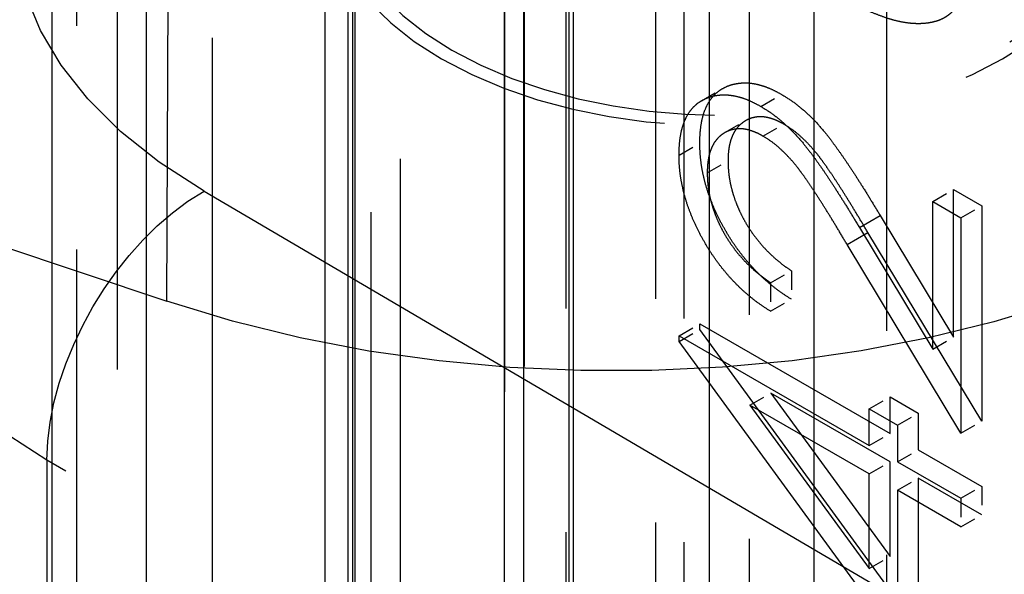
# Model space of a CAD drawing. Units: millimetres. Extents: x 63 to 4291, y 73 to 3057.
# Drawn here: x 3781 to 3788, y 1018 to 1022 of the extents above; entities that cross this region are included whole.
import ezdxf

# ---------------------------------------------------------------- set-up
doc = ezdxf.new("R2010")
doc.units = ezdxf.units.MM
doc.header["$LTSCALE"] = 2
doc.linetypes.add('Dashed', pattern=[5.7, 4.56, -1.14])
for name, color, linetype in [('Hidden (ISO)', 7, 'Dashed'), ('Hidden Narrow (ISO)', 7, 'Dashed'), ('Visible Narrow (ISO)', 7, 'Continuous')]:
    doc.layers.add(name, color=color, linetype=linetype)

msp = doc.modelspace()

# ---------------------------------------------------------------- linework, layer by layer
at = {"layer": 'Hidden (ISO)', "ltscale": 0.921053}
for p, q in [((3785.0379, 1307.8679), (3785.0379, 695.5097)), ((3783.6884, 1051.9455), (3783.6884, 1005.313)), ((3783.5797, 1034.7296), (3783.5797, 1000.4185)), ((3783.5341, 1016.3076), (3783.5341, 1032.9641)), ((3783.3797, 1006.588), (3783.3797, 1022.5913)), ((3776.6236, 1021.7424), (3782.3, 1019.8381)), ((3787.6556, 1019.5936), (3787.6556, 1020.5989)), ((3787.6556, 1020.5989), (3787.8475, 1020.4881)), ((3787.5142, 1020.5172), (3787.706, 1020.4064)), ((3787.5142, 1019.5119), (3787.5142, 1020.5172)), ((3787.8475, 1020.4881), (3787.8475, 1019.0202)), ((3787.156, 1020.4225), (3787.6556, 1019.5936)), ((3787.706, 1020.4064), (3787.706, 1018.9385)), ((3787.0146, 1020.3409), (3787.5142, 1019.5119)), ((3787.8475, 1019.0202), (3787.0732, 1020.305)), ((3787.706, 1018.9385), (3786.9317, 1020.2234)), ((3785.9286, 1019.6849), (3787.2238, 1018.9371)), ((3787.4157, 1017.6077), (3785.9286, 1019.6455)), ((3785.7872, 1019.6032), (3787.0824, 1018.8554)), ((3787.2743, 1017.526), (3785.7872, 1019.5639)), ((3787.2238, 1018.7432), (3786.4113, 1019.2123)), ((3786.4113, 1019.2123), (3787.2238, 1018.0993)), ((3787.2238, 1018.9371), (3787.2238, 1019.1864)), ((3787.2238, 1019.1864), (3787.4157, 1019.0756)), ((3786.2699, 1019.1307), (3787.0824, 1018.0176)), ((3787.0824, 1018.6616), (3786.2699, 1019.1307)), ((3787.0824, 1019.1047), (3787.2743, 1018.9939)), ((3787.0824, 1018.8554), (3787.0824, 1019.1047)), ((3787.4157, 1019.0756), (3787.4157, 1018.8263)), ((3787.2743, 1018.9939), (3787.2743, 1018.7447)), ((3787.4157, 1018.8263), (3787.8475, 1018.577)), ((3787.2238, 1018.0993), (3787.2238, 1018.7432)), ((3787.2743, 1018.7447), (3787.706, 1018.4954)), ((3787.0824, 1018.0176), (3787.0824, 1018.6616)), ((3787.8475, 1018.3832), (3787.4157, 1018.6324)), ((3787.4157, 1018.6324), (3787.4157, 1017.6077)), ((3787.2743, 1018.5508), (3787.2743, 1017.526)), ((3787.706, 1018.3015), (3787.2743, 1018.5508))]:
    msp.add_line(p, q, dxfattribs=at)
at = {"layer": 'Hidden (ISO)', "ltscale": 0.011937}
for p, q in [((3785.9393, 1021.2031), (3786.0807, 1021.2848)), ((3786.3434, 1021.1655), (3786.4848, 1021.2471)), ((3786.0995, 1020.9865), (3786.241, 1021.0681)), ((3786.3583, 1020.963), (3786.4998, 1021.0446)), ((3785.7872, 1020.834), (3785.9286, 1020.9156)), ((3785.9791, 1020.7133), (3786.1205, 1020.7949)), ((3787.5142, 1020.5172), (3787.6556, 1020.5989)), ((3787.706, 1020.4064), (3787.8475, 1020.4881)), ((3786.4108, 1019.9633), (3786.5522, 1020.0449)), ((3786.4108, 1019.7694), (3786.5522, 1019.8511)), ((3785.7872, 1019.6032), (3785.9286, 1019.6849)), ((3785.7872, 1019.5639), (3785.9286, 1019.6455)), ((3787.5142, 1019.5119), (3787.6556, 1019.5936)), ((3786.2699, 1019.1307), (3786.4113, 1019.2123)), ((3787.0824, 1019.1047), (3787.2238, 1019.1864)), ((3787.2743, 1018.9939), (3787.4157, 1019.0756)), ((3787.706, 1018.9385), (3787.8475, 1019.0202)), ((3787.0824, 1018.8554), (3787.2238, 1018.9371)), ((3787.2743, 1018.7447), (3787.4157, 1018.8263)), ((3787.0824, 1018.6616), (3787.2238, 1018.7432)), ((3787.2743, 1018.5508), (3787.4157, 1018.6324)), ((3787.706, 1018.4954), (3787.8475, 1018.577)), ((3787.706, 1018.3015), (3787.8475, 1018.3832)), ((3787.0824, 1018.0176), (3787.2238, 1018.0993))]:
    msp.add_line(p, q, dxfattribs=at)
at = {"layer": 'Hidden (ISO)', "ltscale": 0.014172}
for p, q in [((3786.5522, 1020.0449), (3786.5522, 1019.8511)), ((3786.4108, 1019.9633), (3786.4108, 1019.7694)), ((3787.8475, 1018.577), (3787.8475, 1018.3832)), ((3787.706, 1018.4954), (3787.706, 1018.3015))]:
    msp.add_line(p, q, dxfattribs=at)
at = {"layer": 'Hidden (ISO)', "ltscale": 0.002879}
for p, q in [((3785.9286, 1019.6455), (3785.9286, 1019.6849)), ((3785.7872, 1019.5639), (3785.7872, 1019.6032))]:
    msp.add_line(p, q, dxfattribs=at)
at = {"layer": 'Hidden (ISO)', "ltscale": 0.921053, "extrusion": (0, 0, -1)}
for centre, major_axis, ratio, start_param, end_param in [((3786.08, 1022.5915), (5.1991, -0.039), 0.57229, 3.922627, 7.064372), ((3786.0797, 1022.5913), (2.7, 0), 0.57735, 5.497621, 11.780806), ((3786.0797, 1022.5913), (2.6, -0.0195), 0.57229, 5.4934993143502, 11.77668462152979), ((3785.2997, 1022.7963), (5.9991, -0.0449), 0.57229, 0.781186, 2.090127)]:
    msp.add_ellipse(centre, major_axis=major_axis, ratio=ratio, start_param=start_param, end_param=end_param, dxfattribs=at)
at = {"layer": 'Hidden (ISO)', "ltscale": 0.921053}
for points, knots in [([(3779.7631, 1021.1837), (3779.7631, 1021.4557), (3779.8008, 1021.7274), (3779.9431, 1022.2462), (3780.0472, 1022.4931), (3780.3048, 1022.9508), (3780.458, 1023.162), (3780.7993, 1023.5488), (3780.9874, 1023.7247), (3781.3902, 1024.0449), (3781.605, 1024.1893), (3781.8304, 1024.3195)], [0.7855642, 0.7855642, 0.7855642, 0.7855642, 0.9426106, 0.9426106, 1.099657, 1.099657, 1.2567035, 1.2567035, 1.4137499, 1.4137499, 1.5707963, 1.5707963, 1.5707963, 1.5707963]), ([(3787.754, 1022.1258), (3787.7538, 1022.1089), (3787.7533, 1022.0756), (3787.7482, 1022.0287), (3787.74, 1021.9851), (3787.7286, 1021.9446), (3787.7145, 1021.9066), (3787.6963, 1021.8727), (3787.6753, 1021.8414), (3787.6513, 1021.8131), (3787.6239, 1021.7888), (3787.5935, 1021.768), (3787.5595, 1021.7521), (3787.5224, 1021.7403), (3787.4821, 1021.7323), (3787.4388, 1021.7282), (3787.3924, 1021.7283), (3787.3425, 1021.7326), (3787.2885, 1021.7421), (3787.2297, 1021.7569), (3787.1656, 1021.7787), (3787.0966, 1021.8056), (3787.0225, 1021.838), (3786.9432, 1021.8766), (3786.859, 1021.9209), (3786.8011, 1021.9539), (3786.7713, 1021.9708)], [0, 0, 0, 0, 0.033789, 0.066625, 0.099289, 0.131367, 0.163592, 0.196113, 0.228912, 0.26217, 0.296004, 0.330232, 0.365076, 0.400968, 0.437877, 0.475966, 0.51564, 0.556675, 0.600028, 0.64669, 0.696419, 0.749772, 0.80685, 0.86743, 0.931884, 1, 1, 1, 1]), ([(3785.9286, 1020.9156), (3785.9291, 1020.9391), (3785.93, 1020.9851), (3785.9382, 1021.0483), (3785.9507, 1021.1059), (3785.9692, 1021.1561), (3785.9925, 1021.2004), (3786.0214, 1021.2376), (3786.0546, 1021.2696), (3786.0937, 1021.293), (3786.1355, 1021.3112), (3786.1802, 1021.3218), (3786.2263, 1021.3266), (3786.2744, 1021.3245), (3786.3244, 1021.3151), (3786.3761, 1021.2997), (3786.4299, 1021.2769), (3786.4663, 1021.2572), (3786.4848, 1021.2471)], [0, 0, 0, 0, 0.06948, 0.136525, 0.200801, 0.263983, 0.325711, 0.387271, 0.449493, 0.512955, 0.576266, 0.637575, 0.697901, 0.757558, 0.816588, 0.876646, 0.937286, 1, 1, 1, 1]), ([(3785.7872, 1020.834), (3785.7877, 1020.8574), (3785.7886, 1020.9034), (3785.7968, 1020.9666), (3785.8093, 1021.0242), (3785.8278, 1021.0745), (3785.851, 1021.1188), (3785.8799, 1021.1559), (3785.9132, 1021.1879), (3785.9523, 1021.2113), (3785.9941, 1021.2295), (3786.0388, 1021.2402), (3786.0849, 1021.2449), (3786.133, 1021.2429), (3786.183, 1021.2335), (3786.2347, 1021.2181), (3786.2884, 1021.1953), (3786.3248, 1021.1755), (3786.3434, 1021.1655)], [0, 0, 0, 0, 0.06948, 0.136525, 0.200801, 0.263983, 0.325711, 0.387271, 0.449493, 0.512955, 0.576266, 0.637575, 0.697901, 0.757558, 0.816588, 0.876646, 0.937286, 1, 1, 1, 1]), ([(3786.4848, 1021.2471), (3786.5108, 1021.231), (3786.5625, 1021.1991), (3786.6384, 1021.1376), (3786.7119, 1021.0675), (3786.7711, 1021), (3786.8188, 1020.9388), (3786.8581, 1020.8858), (3786.9004, 1020.8258), (3786.9459, 1020.7588), (3786.9939, 1020.6846), (3787.0455, 1020.6038), (3787.0997, 1020.5156), (3787.1368, 1020.4543), (3787.156, 1020.4225)], [0, 0, 0, 0, 0.098701, 0.195671, 0.29242, 0.391339, 0.444459, 0.504225, 0.570348, 0.642914, 0.72229, 0.807923, 0.90047, 1, 1, 1, 1]), ([(3786.3434, 1021.1655), (3786.3694, 1021.1494), (3786.4211, 1021.1175), (3786.497, 1021.0559), (3786.5705, 1020.9858), (3786.6297, 1020.9183), (3786.6774, 1020.8571), (3786.7167, 1020.8042), (3786.759, 1020.7441), (3786.8045, 1020.6772), (3786.8525, 1020.603), (3786.9041, 1020.5221), (3786.9583, 1020.4339), (3786.9954, 1020.3726), (3787.0146, 1020.3409)], [0, 0, 0, 0, 0.098701, 0.195671, 0.29242, 0.391339, 0.444459, 0.504225, 0.570348, 0.642914, 0.72229, 0.807923, 0.90047, 1, 1, 1, 1]), ([(3786.4998, 1021.0446), (3786.487, 1021.0516), (3786.4618, 1021.0653), (3786.425, 1021.0798), (3786.3894, 1021.09), (3786.355, 1021.0951), (3786.3221, 1021.0946), (3786.2908, 1021.0889), (3786.2605, 1021.079), (3786.2321, 1021.0637), (3786.2061, 1021.0439), (3786.183, 1021.0204), (3786.1637, 1020.9927), (3786.148, 1020.9609), (3786.1356, 1020.9253), (3786.127, 1020.8856), (3786.1216, 1020.8422), (3786.1209, 1020.8109), (3786.1205, 1020.7949)], [0, 0, 0, 0, 0.061965, 0.122122, 0.180988, 0.239933, 0.299906, 0.359989, 0.421776, 0.486576, 0.551535, 0.615018, 0.677259, 0.73973, 0.80305, 0.866495, 0.931973, 1, 1, 1, 1]), ([(3787.0732, 1020.305), (3787.0547, 1020.3361), (3787.0193, 1020.3957), (3786.9676, 1020.481), (3786.9196, 1020.5584), (3786.8755, 1020.6284), (3786.8345, 1020.6902), (3786.7981, 1020.7451), (3786.7645, 1020.7916), (3786.7256, 1020.8435), (3786.6782, 1020.8995), (3786.6201, 1020.9575), (3786.5604, 1021.0069), (3786.5201, 1021.032), (3786.4998, 1021.0446)], [0, 0, 0, 0, 0.110803, 0.212829, 0.306101, 0.390647, 0.466924, 0.534481, 0.593587, 0.644557, 0.7362, 0.825024, 0.911986, 1, 1, 1, 1]), ([(3786.3583, 1020.963), (3786.3456, 1020.9699), (3786.3204, 1020.9837), (3786.2835, 1020.9982), (3786.2479, 1021.0084), (3786.2136, 1021.0135), (3786.1807, 1021.0129), (3786.1494, 1021.0073), (3786.1191, 1020.9974), (3786.0907, 1020.9821), (3786.0646, 1020.9623), (3786.0416, 1020.9388), (3786.0223, 1020.911), (3786.0065, 1020.8792), (3785.9941, 1020.8436), (3785.9856, 1020.8039), (3785.9802, 1020.7605), (3785.9794, 1020.7292), (3785.9791, 1020.7133)], [0, 0, 0, 0, 0.061965, 0.122122, 0.180988, 0.239933, 0.299906, 0.359989, 0.421776, 0.486576, 0.551535, 0.615018, 0.677259, 0.73973, 0.80305, 0.866495, 0.931973, 1, 1, 1, 1]), ([(3786.9317, 1020.2234), (3786.9133, 1020.2544), (3786.8779, 1020.3141), (3786.8262, 1020.3993), (3786.7782, 1020.4768), (3786.7341, 1020.5467), (3786.6931, 1020.6086), (3786.6566, 1020.6635), (3786.6231, 1020.71), (3786.5842, 1020.7619), (3786.5367, 1020.8178), (3786.4787, 1020.8758), (3786.419, 1020.9252), (3786.3786, 1020.9503), (3786.3583, 1020.963)], [0, 0, 0, 0, 0.110803, 0.212829, 0.306101, 0.390647, 0.466924, 0.534481, 0.593587, 0.644557, 0.7362, 0.825024, 0.911986, 1, 1, 1, 1]), ([(3786.5522, 1019.8511), (3786.53, 1019.8652), (3786.4862, 1019.8929), (3786.4224, 1019.9414), (3786.3615, 1019.9932), (3786.3038, 1020.05), (3786.2489, 1020.1109), (3786.1971, 1020.1758), (3786.1484, 1020.2454), (3786.1035, 1020.3184), (3786.0622, 1020.3933), (3786.0266, 1020.469), (3785.9965, 1020.5443), (3785.9713, 1020.6194), (3785.9524, 1020.6941), (3785.9384, 1020.7688), (3785.93, 1020.8433), (3785.9291, 1020.8913), (3785.9286, 1020.9156)], [0, 0, 0, 0, 0.068791, 0.135103, 0.198979, 0.261904, 0.323495, 0.385195, 0.446969, 0.509765, 0.572251, 0.633405, 0.693251, 0.752583, 0.812579, 0.873275, 0.93555, 1, 1, 1, 1]), ([(3786.4108, 1019.7694), (3786.3885, 1019.7835), (3786.3448, 1019.8113), (3786.281, 1019.8597), (3786.22, 1019.9116), (3786.1624, 1019.9684), (3786.1075, 1020.0292), (3786.0557, 1020.0942), (3786.007, 1020.1637), (3785.962, 1020.2367), (3785.9208, 1020.3117), (3785.8852, 1020.3873), (3785.8551, 1020.4626), (3785.8299, 1020.5377), (3785.811, 1020.6125), (3785.797, 1020.6872), (3785.7885, 1020.7617), (3785.7876, 1020.8096), (3785.7872, 1020.834)], [0, 0, 0, 0, 0.068791, 0.135103, 0.198979, 0.261904, 0.323495, 0.385195, 0.446969, 0.509765, 0.572251, 0.633405, 0.693251, 0.752583, 0.812579, 0.873275, 0.93555, 1, 1, 1, 1]), ([(3786.1205, 1020.7949), (3786.1209, 1020.7778), (3786.1216, 1020.7442), (3786.127, 1020.6924), (3786.1353, 1020.6409), (3786.1485, 1020.5893), (3786.164, 1020.5379), (3786.1837, 1020.4866), (3786.2067, 1020.4354), (3786.2333, 1020.3846), (3786.2631, 1020.335), (3786.2961, 1020.2872), (3786.3318, 1020.2415), (3786.3702, 1020.1975), (3786.4117, 1020.1558), (3786.456, 1020.1166), (3786.5031, 1020.0787), (3786.5356, 1020.0564), (3786.5522, 1020.0449)], [0, 0, 0, 0, 0.06443, 0.12653, 0.186744, 0.245898, 0.304053, 0.362196, 0.420655, 0.480331, 0.540663, 0.600744, 0.661982, 0.72448, 0.789067, 0.856333, 0.926362, 1, 1, 1, 1]), ([(3785.9791, 1020.7133), (3785.9794, 1020.6961), (3785.9802, 1020.6625), (3785.9856, 1020.6108), (3785.9939, 1020.5593), (3786.007, 1020.5076), (3786.0226, 1020.4562), (3786.0423, 1020.405), (3786.0653, 1020.3538), (3786.0918, 1020.303), (3786.1217, 1020.2534), (3786.1547, 1020.2055), (3786.1904, 1020.1599), (3786.2288, 1020.1158), (3786.2703, 1020.0742), (3786.3146, 1020.035), (3786.3617, 1019.9971), (3786.3942, 1019.9747), (3786.4108, 1019.9633)], [0, 0, 0, 0, 0.06443, 0.12653, 0.186744, 0.245898, 0.304053, 0.362196, 0.420655, 0.480331, 0.540663, 0.600744, 0.661982, 0.72448, 0.789067, 0.856333, 0.926362, 1, 1, 1, 1])]:
    msp.add_open_spline(points, degree=3, knots=knots, dxfattribs=at)
at = {"layer": 'Hidden Narrow (ISO)', "ltscale": 0.668421}
for p, q in [((3787.2004, 1338.1513), (3787.2004, 701.3054)), ((3784.5984, 696.1221), (3784.5984, 1308.4804)), ((3784.5987, 1307.2556), (3784.5987, 694.8974)), ((3782.61, 1059.7333), (3782.61, 1001.5895)), ((3784.7313, 1001.6002), (3784.7313, 1059.744)), ((3783.89, 1051.287), (3783.89, 1004.6642)), ((3785.0197, 1004.5492), (3785.0197, 1051.172)), ((3781.9653, 1004.133), (3781.9653, 1050.7819)), ((3781.687, 1050.6705), (3781.687, 1004.0215)), ((3783.5674, 971.7875), (3783.5674, 1038.9881)), ((3782.1594, 1038.9844), (3782.1594, 971.7838)), ((3786.7067, 971.1808), (3786.7067, 1038.3215)), ((3785.0667, 1038.1078), (3785.0667, 970.9671)), ((3782.3, 1019.8381), (3782.3604, 1031.2011)), ((3786.2678, 1012.1245), (3786.2678, 1026.255)), ((3785.6301, 1012.2341), (3785.6301, 1025.7879)), ((3785.8196, 1025.8174), (3785.8196, 1012.2633)), ((3784.7336, 1025.489), (3784.7336, 1011.9351)), ((3781.5198, 1010.079), (3781.5198, 1023.6328)), ((3782.554, 1020.5871), (3788.4201, 1017.1419)), ((3787.0146, 1020.3409), (3787.156, 1020.4225)), ((3786.9317, 1020.2234), (3787.0732, 1020.305)), ((3788.1832, 1014.8209), (3781.4843, 1018.7553)), ((3781.4843, 1018.7553), (3781.4843, 1005.2015))]:
    msp.add_line(p, q, dxfattribs=at)
at = {"layer": 'Hidden Narrow (ISO)', "ltscale": 0.668421, "extrusion": (0, 0, -1)}
for centre, major_axis, ratio, start_param, end_param in [((3785.7631, 1022.4085), (-4.5, 0), 0.57735, 5.506348, 7.068417), ((3785.7631, 1021.1837), (-6, 0), 0.57735, 5.506348, 7.068417), ((3782.554, 1019.3624), (0.7597, 1.2934), 0.582272, 3.922674, 5.49347)]:
    msp.add_ellipse(centre, major_axis=major_axis, ratio=ratio, start_param=start_param, end_param=end_param, dxfattribs=at)
at = {"layer": 'Visible Narrow (ISO)'}
msp.add_line((3785.9941, 681.1593), (3785.9941, 1318.5224), dxfattribs=at)

doc.saveas('drawing.dxf')
